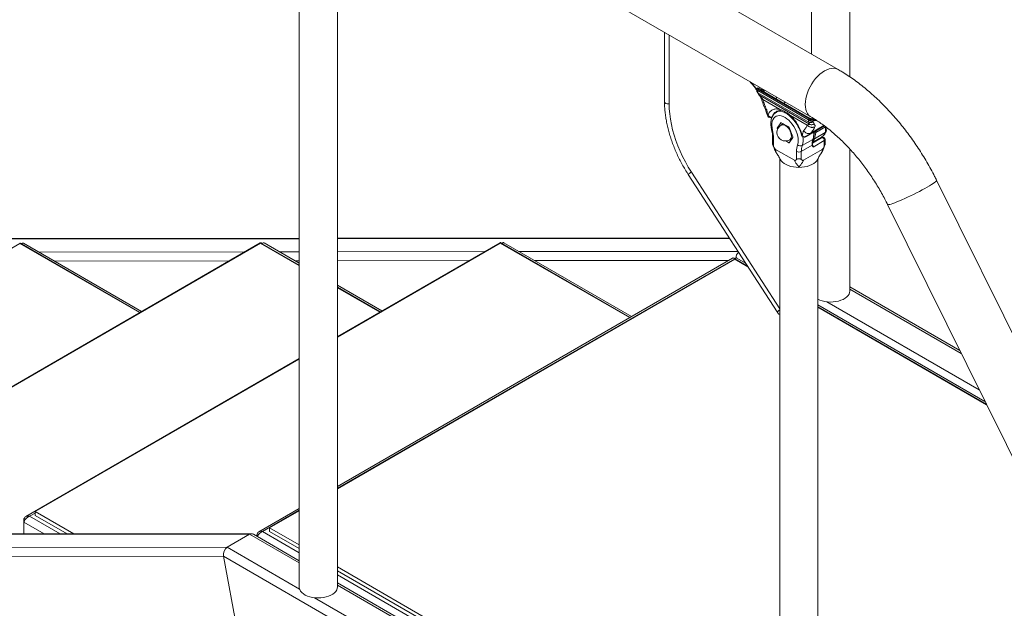
# Model space of a CAD drawing. Units: millimetres. Extents: x 0 to 42, y 0 to 29.8.
# Drawn here: x 30.6 to 34.1, y 10 to 12.1 of the extents above; entities that cross this region are included whole.
import ezdxf

# ---------------------------------------------------------------- set-up
doc = ezdxf.new("R2010")
doc.units = ezdxf.units.MM

msp = doc.modelspace()

# ---------------------------------------------------------------- linework, layer by layer
at = {"color": 7, "linetype": 'Continuous', "lineweight": 15}
for p, q in [((33.42608, 13.58801), (33.42608, 11.93236)), ((33.56088, 11.85239), (33.56088, 13.58801)), ((33.52032, 11.87796), (31.54084, 13.02068)), ((31.44425, 12.85336), (33.42373, 11.71063)), ((31.61589, 12.543), (31.61589, 10.05067)), ((31.75069, 10.05067), (31.75069, 12.543)), ((32.90649, 12.00923), (32.90649, 11.76374)), ((32.92273, 11.99985), (32.92273, 11.75639)), ((33.23458, 11.79733), (33.24023, 11.78884)), ((33.23611, 11.80339), (33.41556, 11.6998)), ((33.41621, 11.69188), (33.23677, 11.79546)), ((33.23677, 11.79546), (33.24267, 11.78683)), ((33.41702, 11.70379), (33.23688, 11.80778)), ((33.23907, 11.80978), (33.41922, 11.70579)), ((33.2466, 11.80565), (33.24697, 11.80536)), ((33.41162, 11.71028), (33.2475, 11.80503)), ((33.41177, 11.71022), (33.24764, 11.80497)), ((33.25577, 11.8056), (33.25828, 11.80098)), ((33.24267, 11.78683), (33.41856, 11.68529)), ((33.25396, 11.77162), (33.31273, 11.7377)), ((33.33436, 11.76223), (33.32802, 11.75857)), ((33.30917, 11.73152), (33.30178, 11.72726)), ((33.27187, 11.71745), (33.2717, 11.71694)), ((33.28551, 11.70889), (33.28655, 11.70949)), ((33.318, 11.69), (33.30494, 11.67141)), ((33.34535, 11.67503), (33.31922, 11.69011)), ((33.35185, 11.71511), (33.41062, 11.68119)), ((33.41856, 11.68529), (33.41621, 11.69188)), ((33.43195, 11.69495), (33.43477, 11.68637)), ((33.30494, 11.66978), (33.30598, 11.66709)), ((33.32507, 11.68528), (33.3187, 11.6816)), ((33.32021, 11.68247), (33.32118, 11.68408)), ((33.32379, 11.68748), (33.32118, 11.68408)), ((33.32645, 11.68594), (33.32507, 11.68528)), ((33.35964, 11.63983), (33.34658, 11.6735)), ((33.40671, 11.6419), (33.4712, 11.67913)), ((33.47402, 11.65552), (33.43627, 11.63372)), ((33.47563, 11.67532), (33.4407, 11.65516)), ((33.28819, 11.64022), (33.28819, 11.61675)), ((33.2917, 11.63532), (33.2917, 11.60689)), ((33.33472, 11.62564), (33.34535, 11.6195)), ((33.34658, 11.61961), (33.35964, 11.6382)), ((33.3487, 11.62964), (33.35507, 11.63331)), ((33.34884, 11.62972), (33.35271, 11.62833)), ((33.35887, 11.6371), (33.35983, 11.63898)), ((33.39271, 11.64769), (33.3929, 11.64698)), ((33.39305, 11.60922), (33.43081, 11.63102)), ((33.40196, 11.63957), (33.40702, 11.64208)), ((33.42952, 11.62087), (33.46106, 11.63908)), ((33.47102, 11.62676), (33.43185, 11.60415)), ((33.46091, 11.63908), (33.46133, 11.63939)), ((33.47102, 11.60689), (33.47102, 11.62676)), ((33.47454, 11.61675), (33.47454, 11.62943)), ((33.36544, 11.55747), (33.29913, 11.59575)), ((33.37288, 11.56003), (33.37288, 11.58846)), ((33.42761, 11.61026), (33.38985, 11.58846)), ((33.38985, 11.58846), (33.38985, 11.56003)), ((33.46359, 11.59575), (33.39728, 11.55747)), ((33.43181, 11.60421), (33.43177, 11.60416)), ((33.43185, 11.60415), (33.43181, 11.60421)), ((33.56088, 11.09568), (33.56088, 11.59752)), ((33.30261, 11.58242), (33.30326, 11.58166)), ((33.31396, 11.56319), (33.31396, 9.0704)), ((33.44876, 9.0704), (33.44876, 11.56319)), ((33.45946, 11.58166), (33.46011, 11.58242)), ((33.00154, 11.51574), (33.31396, 11.03266)), ((32.99025, 11.50732), (33.30423, 11.02182)), ((35.05616, 9.08569), (33.86781, 11.48703)), ((33.69466, 11.40134), (34.88301, 9)), ((31.61589, 11.28198), (30.50792, 11.2809)), ((33.13503, 11.28346), (31.75069, 11.28211)), ((28.98597, 10.31485), (30.62929, 11.26352)), ((31.47795, 11.26557), (29.80269, 10.29847)), ((31.47905, 11.26435), (29.83573, 10.31568)), ((30.62929, 11.26352), (31.05184, 11.01959)), ((31.05911, 11.02378), (30.6417, 11.26474)), ((31.61589, 11.18535), (31.47905, 11.26435)), ((31.61589, 11.19374), (31.49146, 11.26557)), ((32.32518, 11.2664), (31.75069, 10.93475)), ((31.75069, 10.93289), (32.32628, 11.26517)), ((32.32628, 11.26517), (32.7827, 11.00169)), ((32.78997, 11.00588), (32.33869, 11.2664)), ((33.14718, 11.2121), (31.75069, 10.40592)), ((31.75069, 10.39753), (33.15464, 11.20801)), ((33.15464, 11.20801), (33.2012, 11.18113)), ((33.19254, 11.19453), (33.16211, 11.2121)), ((31.9076, 11.02534), (31.75069, 11.11592)), ((31.90034, 11.02114), (31.75069, 11.10753)), ((33.94958, 10.88621), (33.56088, 11.1106)), ((34.03875, 10.70602), (33.44876, 11.04661)), ((33.44876, 11.03822), (34.04456, 10.69427)), ((31.61589, 10.85693), (30.64992, 10.29929)), ((30.68296, 10.31651), (31.61589, 10.85507)), ((30.81902, 10.23796), (30.68296, 10.31651)), ((30.68296, 10.30344), (30.68296, 10.31651)), ((30.79643, 10.23794), (30.68296, 10.30344)), ((31.61589, 10.3281), (31.47334, 10.24581)), ((31.51133, 10.25935), (31.61589, 10.31971)), ((30.64254, 10.28826), (30.64589, 10.28633)), ((30.64254, 10.27942), (30.64254, 10.28826)), ((30.64254, 10.27942), (30.64254, 10.23779)), ((31.44788, 10.23857), (28.69848, 10.2359)), ((31.36142, 10.19077), (31.44062, 10.23648)), ((31.61589, 10.14342), (31.45379, 10.23699)), ((31.46666, 10.23519), (31.47044, 10.233)), ((31.46666, 10.22957), (31.46666, 10.23519)), ((31.51133, 10.24628), (31.51133, 10.25935)), ((31.61589, 10.19898), (31.51133, 10.25935)), ((31.61589, 10.18592), (31.51133, 10.24628)), ((28.45048, 10.15623), (31.34846, 10.15906)), ((31.34846, 10.15906), (31.42067, 9.76462)), ((31.34846, 10.15906), (33.59902, 8.85983)), ((33.31396, 9.21871), (31.75069, 10.12116)), ((33.31396, 9.20564), (31.75069, 10.1081)), ((33.31396, 9.16314), (31.75069, 10.0656))]:
    msp.add_line(p, q, dxfattribs=at)
at = {"color": 8, "linetype": 'Continuous', "lineweight": 15}
for p, q in [((33.23677, 11.79547), (33.23461, 11.79739)), ((33.24856, 11.81156), (33.23828, 11.81231)), ((33.25885, 11.80582), (33.25577, 11.8056)), ((33.25828, 11.80098), (33.25712, 11.79949)), ((33.25828, 11.80098), (33.25957, 11.79808)), ((33.30505, 11.77915), (33.29871, 11.77549)), ((33.31852, 11.6903), (33.318, 11.69)), ((33.43105, 11.70387), (33.43308, 11.70505)), ((33.43223, 11.70034), (33.44065, 11.70025)), ((33.30494, 11.67141), (33.31048, 11.67461)), ((33.30844, 11.6718), (33.30494, 11.66978)), ((33.46967, 11.68027), (33.42328, 11.65349)), ((33.34535, 11.6195), (33.34728, 11.62062)), ((33.42932, 11.61846), (33.46142, 11.63698)), ((30.50792, 11.27881), (31.61589, 11.27989)), ((31.75069, 11.28002), (33.13637, 11.28138)), ((30.63494, 11.26188), (30.63353, 11.26107)), ((31.05325, 11.0204), (30.63494, 11.26188)), ((31.4847, 11.26271), (31.48329, 11.2619)), ((31.61589, 11.18698), (31.4847, 11.26271)), ((32.33194, 11.26354), (32.33052, 11.26272)), ((32.78411, 11.0025), (32.33194, 11.26354)), ((30.69607, 11.23336), (31.42337, 11.23406)), ((30.75089, 11.20171), (31.36837, 11.20231)), ((31.54584, 11.23418), (31.61589, 11.23425)), ((31.60065, 11.20254), (31.61589, 11.20255)), ((31.75069, 11.23438), (32.2706, 11.23489)), ((33.15464, 11.20964), (31.75069, 10.39916)), ((31.75069, 11.20269), (32.2156, 11.20314)), ((32.39307, 11.23501), (33.16587, 11.23576)), ((32.44788, 11.20337), (33.13321, 11.20403)), ((33.19952, 11.18374), (33.15464, 11.20964)), ((31.90175, 11.02196), (31.75069, 11.10916)), ((33.56088, 11.10248), (33.9552, 10.87485)), ((34.04343, 10.69656), (33.44876, 11.03985)), ((33.48041, 11.05751), (34.01854, 10.74684)), ((30.68296, 10.31161), (30.66316, 10.30018)), ((30.66316, 10.30018), (30.77101, 10.23791)), ((31.61589, 10.32134), (31.48587, 10.24628)), ((30.64254, 10.27942), (30.71454, 10.23786)), ((28.69848, 10.23381), (31.44062, 10.23648)), ((31.44062, 10.23648), (31.61589, 10.1353)), ((31.48587, 10.24628), (31.61589, 10.17122)), ((28.618, 10.18809), (31.36142, 10.19077)), ((31.36142, 10.19077), (31.61717, 10.04312)), ((31.75069, 10.0934), (33.31396, 9.19095)), ((31.75069, 10.05748), (33.31396, 9.15502)), ((31.67021, 10.0125), (33.31524, 9.06285))]:
    msp.add_line(p, q, dxfattribs=at)
at = {"color": 7, "linetype": 'Continuous', "lineweight": 15, "flags": 128}
for points in [[(33.52032, 11.87796), (33.51732, 11.87948), (33.51083, 11.88161), (33.50377, 11.88246), (33.49625, 11.88203), (33.48837, 11.88032), (33.48026, 11.87735), (33.47203, 11.87317), (33.46379, 11.86784), (33.45568, 11.86144), (33.4478, 11.85406), (33.44028, 11.84581), (33.43322, 11.83681), (33.42673, 11.82719), (33.4209, 11.81709), (33.41581, 11.80665), (33.41154, 11.79604), (33.40816, 11.7854), (33.4057, 11.77489), (33.40422, 11.76466), (33.40372, 11.75486), (33.40422, 11.74564), (33.4057, 11.73713), (33.40816, 11.72945), (33.41154, 11.72272), (33.41581, 11.71704), (33.4209, 11.71247), (33.42373, 11.71063)], [(33.42371, 11.71065), (33.4209, 11.71247), (33.41581, 11.71704), (33.41154, 11.72272), (33.40816, 11.72945), (33.4057, 11.73713), (33.40422, 11.74564), (33.40372, 11.75486), (33.40422, 11.76466), (33.4057, 11.77489), (33.40816, 11.7854), (33.41154, 11.79604), (33.41581, 11.80665), (33.4209, 11.81709), (33.42673, 11.82719), (33.43322, 11.83681), (33.44028, 11.84581), (33.4478, 11.85406), (33.45568, 11.86144), (33.46379, 11.86784), (33.47203, 11.87317)], [(33.47203, 11.87317), (33.48026, 11.87735), (33.48837, 11.88032), (33.49625, 11.88203), (33.50377, 11.88246), (33.51083, 11.88161), (33.51732, 11.87948), (33.52032, 11.87796)], [(33.23261, 11.8076), (33.22489, 11.81773), (33.21314, 11.83221)], [(33.23828, 11.81231), (33.23799, 11.81244), (33.23776, 11.81248)], [(32.92273, 11.75639), (32.92323, 11.73902), (32.92472, 11.72115), (32.92719, 11.70286), (32.93064, 11.68424), (32.93504, 11.66537), (32.94039, 11.64634), (32.94664, 11.62723), (32.95379, 11.60813), (32.96179, 11.58913), (32.9706, 11.5703), (32.98019, 11.55174), (32.99052, 11.53352), (33.00154, 11.51574)], [(33.37652, 11.61209), (33.37822, 11.61872), (33.37893, 11.62611), (33.37866, 11.63411), (33.3774, 11.64255), (33.37519, 11.65125), (33.37207, 11.66002), (33.3681, 11.66869), (33.36337, 11.67706), (33.35799, 11.68496), (33.35206, 11.69221), (33.3457, 11.69868), (33.33907, 11.70421), (33.33229, 11.7087), (33.32551, 11.71204), (33.31887, 11.71417), (33.31252, 11.71504), (33.30659, 11.71463), (33.3012, 11.71295), (33.29648, 11.71004), (33.29251, 11.70595), (33.28939, 11.70078), (33.28717, 11.69464), (33.28592, 11.68765), (33.28564, 11.67996), (33.28636, 11.67174), (33.28805, 11.66316)], [(33.32434, 11.68715), (33.32282, 11.68597), (33.32118, 11.68408)], [(33.32187, 11.68343), (33.32357, 11.68532), (33.32533, 11.68658)], [(33.35566, 11.63253), (33.35275, 11.63159), (33.35187, 11.63147)], [(33.35507, 11.63331), (33.3552, 11.63339), (33.35797, 11.63582)], [(33.47102, 11.62676), (33.47078, 11.62879), (33.47008, 11.63092), (33.46898, 11.63297), (33.46757, 11.63478), (33.46597, 11.63618), (33.46432, 11.63705), (33.46276, 11.63733), (33.46142, 11.63698)], [(33.38136, 11.53221), (33.37149, 11.53262), (33.36181, 11.53384), (33.35253, 11.53583), (33.34384, 11.53857), (33.33591, 11.542), (33.32891, 11.54604), (33.32298, 11.55062), (33.31823, 11.55563), (33.31477, 11.56099), (33.31381, 11.5631)], [(33.44891, 11.56308), (33.44795, 11.56099), (33.44449, 11.55563), (33.43974, 11.55062), (33.43381, 11.54604), (33.42681, 11.542), (33.41888, 11.53857), (33.41019, 11.53583), (33.40091, 11.53384), (33.39124, 11.53262), (33.38136, 11.53221)], [(33.86781, 11.48703), (33.86773, 11.48595), (33.86645, 11.48417), (33.86393, 11.48179), (33.86021, 11.47887), (33.85533, 11.47545), (33.84937, 11.47156), (33.84242, 11.46728), (33.83457, 11.46267), (33.82595, 11.45778), (33.81668, 11.45269), (33.80688, 11.44748), (33.79672, 11.44222), (33.78633, 11.43699), (33.77586, 11.43187), (33.76548, 11.42692), (33.75532, 11.42223), (33.74554, 11.41786), (33.73628, 11.41387), (33.72768, 11.41032), (33.71985, 11.40726), (33.71293, 11.40475), (33.707, 11.40281), (33.70215, 11.40147), (33.69845, 11.40076), (33.69596, 11.40068), (33.69472, 11.40123), (33.69466, 11.40134)], [(33.83457, 11.46267), (33.84242, 11.46728), (33.84937, 11.47156), (33.85533, 11.47545), (33.86021, 11.47887), (33.86393, 11.48179), (33.86645, 11.48417), (33.86773, 11.48595), (33.86778, 11.48709)], [(33.69466, 11.40134), (33.69472, 11.40123), (33.69596, 11.40068), (33.69845, 11.40076), (33.70215, 11.40147), (33.707, 11.40281), (33.71293, 11.40475), (33.71985, 11.40726), (33.72768, 11.41032), (33.73628, 11.41387), (33.74554, 11.41786), (33.75532, 11.42223), (33.76548, 11.42692), (33.77586, 11.43187), (33.78633, 11.43699), (33.79672, 11.44222), (33.80688, 11.44748), (33.81668, 11.45269), (33.82595, 11.45778), (33.83457, 11.46267)], [(33.44876, 11.06656), (33.45527, 11.06362), (33.46376, 11.06075), (33.47289, 11.05863), (33.48245, 11.05729), (33.49225, 11.05677), (33.50208, 11.05708), (33.51172, 11.05822), (33.52097, 11.06015), (33.52964, 11.06284), (33.53754, 11.06623), (33.54449, 11.07024), (33.55036, 11.0748), (33.55502, 11.07981), (33.55837, 11.08515), (33.56033, 11.09071), (33.56088, 11.09568)], [(31.61589, 10.05067), (31.61617, 10.04712), (31.61778, 10.04152), (31.62079, 10.03611), (31.62513, 10.03101), (31.6307, 10.02633), (31.6374, 10.02217), (31.64508, 10.01862), (31.65357, 10.01575), (31.6627, 10.01362), (31.67226, 10.01229), (31.68206, 10.01177), (31.69188, 10.01208), (31.70152, 10.01321), (31.71078, 10.01515), (31.71945, 10.01784), (31.72734, 10.02122), (31.7343, 10.02524), (31.74017, 10.0298), (31.74483, 10.0348), (31.74818, 10.04015), (31.75014, 10.04571), (31.75069, 10.05067)]]:
    msp.add_lwpolyline(points, dxfattribs=at)
at = {"color": 8, "linetype": 'Continuous', "lineweight": 15, "flags": 128}
for points in [[(32.92273, 11.75726), (32.91954, 11.75684), (32.91538, 11.75705), (32.91161, 11.75807), (32.90866, 11.75977), (32.9069, 11.76195), (32.90649, 11.76374)], [(33.3187, 11.6816), (33.32212, 11.68283), (33.32621, 11.68286), (33.33065, 11.68163), (33.33523, 11.67917), (33.33975, 11.67561), (33.34398, 11.67112), (33.34773, 11.66591), (33.35082, 11.66021), (33.35311, 11.6543), (33.3545, 11.64845), (33.35491, 11.64294), (33.35433, 11.63801), (33.35279, 11.63392), (33.35036, 11.63083), (33.3487, 11.62964)], [(33.43478, 11.6525), (33.43479, 11.65262), (33.43505, 11.65543)], [(33.44237, 11.66249), (33.44294, 11.6626), (33.44353, 11.66286)], [(33.43627, 11.63372), (33.43329, 11.62741), (33.42967, 11.62248)], [(33.46142, 11.63698), (33.45536, 11.63457), (33.45206, 11.63388)]]:
    msp.add_lwpolyline(points, dxfattribs=at)
at = {"color": 7, "linetype": 'Continuous', "lineweight": 15}
for centre, radius, start, end in [((32.82583, 11.50606), 0.50474, 36.35068, 40.61069), ((33.23917, 11.80747), 0.00231, 92.44253, 172.22862), ((33.24535, 11.80438), 0.00178, 45.54375, 66.9283), ((33.25356, 11.80617), 0.00228, 345.66298, 51.80208), ((33.2808, 11.71765), 0.00997, 205.86998, 302.6298), ((33.31867, 11.68943), 0.000879, 50.75183, 139.4672), ((33.41143, 11.70963), 0.000677, 60.04103, 73.07136), ((33.41932, 11.70347), 0.00231, 92.44253, 172.22862), ((33.43103, 11.69859), 0.00212, 330.19854, 55.53301), ((33.17583, 11.6343), 0.11588, 0.50454, 14.42145), ((33.3337, 11.65562), 0.03, 119.99731, 299.99731), ((33.30657, 11.6706), 0.00183, 153.43643, 206.56357), ((33.3437, 11.67244), 0.00307, 20.22711, 57.36203), ((33.43811, 11.66028), 0.00574, 237.75327, 296.76299), ((33.36055, 11.66056), 0.08033, 340.48334, 356.14453), ((33.45384, 11.6547), 0.01315, 141.59936, 177.99528), ((33.34591, 11.62018), 0.000879, 230.75183, 319.4672), ((33.35094, 11.64288), 0.0124, 266.59296, 287.21854), ((33.35801, 11.63901), 0.00183, 333.43643, 26.56357), ((33.39954, 11.64855), 0.00927, 195.13148, 303.68846), ((33.44464, 11.58948), 0.07177, 161.63785, 180.81474), ((33.38136, 11.60484), 0.01844, 242.60967, 297.39033), ((33.38684, 11.62251), 0.01467, 225.27511, 295.03804), ((33.4529, 11.58936), 0.06306, 161.63785, 180.81474)]:
    msp.add_arc(centre, radius, start, end, dxfattribs=at)
at = {"color": 8, "linetype": 'Continuous', "lineweight": 15}
for centre, radius, start, end in [((33.2473, 11.80438), 0.000677, 60.04103, 73.07136), ((33.31634, 11.70042), 0.03052, 80.14866, 118.75154), ((33.28801, 11.66659), 0.00343, 204.66031, 270.72864), ((33.45542, 11.65394), 0.02042, 167.00596, 175.8368), ((33.29419, 11.64083), 0.00604, 185.83611, 245.61301), ((33.32967, 11.62872), 0.06631, 342.899, 10.18587), ((33.43425, 11.63782), 0.00457, 244.05591, 296.22159), ((33.02364, 11.47379), 0.04732, 117.76497, 134.87691), ((33.33496, 10.99106), 0.04348, 118.87479, 134.96338)]:
    msp.add_arc(centre, radius, start, end, dxfattribs=at)
at = {"color": 7, "linetype": 'Continuous', "lineweight": 15}
for centre, major_axis, ratio, start_param, end_param in [((33.34478, 11.76176), (-0.01166, 0.15486), 0.7151866, 1.2157554, 1.2452614), ((33.31664, 11.77801), (-0.01166, 0.15486), 0.7151866, 4.1300914, 4.1595974), ((33.32462, 11.77926), (-0.01931, 0.16545), 0.7120173, 4.0968049, 4.1148226), ((33.17562, 11.21385), (0.00631, 0.02361), 0.688616, 0.8390338, 1.826205), ((31.44463, 10.21457), (0.00631, 0.02361), 0.688616, 6.1003923, 6.8857092), ((31.36543, 10.16885), (0.00631, 0.02361), 0.688616, 0.6025239, 2.1733202)]:
    msp.add_ellipse(centre, major_axis=major_axis, ratio=ratio, start_param=start_param, end_param=end_param, dxfattribs=at)
for points, knots in [([(33.86781, 11.48703), (33.86552, 11.4916), (33.85896, 11.50473), (33.84755, 11.52618), (33.8334, 11.55122), (33.81857, 11.57587), (33.8031, 11.60008), (33.78702, 11.62381), (33.77034, 11.64701), (33.75311, 11.66964), (33.73534, 11.69167), (33.71706, 11.71305), (33.6983, 11.73374), (33.67909, 11.7537), (33.65946, 11.7729), (33.63943, 11.79129), (33.61903, 11.80884), (33.59829, 11.8255), (33.57725, 11.84124), (33.55592, 11.85601), (33.53692, 11.8682), (33.525, 11.87521), (33.52032, 11.87796)], [0, 0, 0, 0, 0.0277221, 0.0795222, 0.1313158, 0.1831103, 0.2349133, 0.2867337, 0.3385813, 0.390466, 0.4423974, 0.4943852, 0.5464385, 0.5985659, 0.6507754, 0.7030737, 0.7554658, 0.8079545, 0.8605394, 0.9132161, 0.9659745, 1, 1, 1, 1]), ([(33.23224, 11.80658), (33.23219, 11.80605), (33.23206, 11.80481), (33.23226, 11.80258), (33.23293, 11.79987), (33.234, 11.79822), (33.23458, 11.79733)], [0, 0, 0, 0, 0.1733463, 0.3989115, 0.6729647, 1, 1, 1, 1]), ([(33.23309, 11.8114), (33.23301, 11.811), (33.23271, 11.80939), (33.23244, 11.80776), (33.23224, 11.80655)], [0, 0, 0, 0, 0.2500627, 1, 1, 1, 1]), ([(33.23771, 11.81246), (33.23733, 11.81253), (33.23628, 11.81275), (33.23542, 11.81277), (33.23435, 11.81257), (33.23353, 11.81203), (33.23306, 11.81134), (33.23303, 11.81093), (33.23303, 11.81082)], [0, 0, 0, 0, 0.1887794, 0.5308391, 0.6892702, 0.8294744, 0.9553506, 1, 1, 1, 1]), ([(33.23828, 11.81231), (33.23767, 11.81241), (33.23644, 11.81261), (33.23567, 11.81246), (33.23586, 11.81193), (33.23697, 11.81104), (33.23837, 11.8102), (33.23907, 11.80978)], [0, 0, 0, 0, 0.197061, 0.4022183, 0.6015564, 0.8004305, 1, 1, 1, 1]), ([(33.24849, 11.8118), (33.24825, 11.8118), (33.24727, 11.81178), (33.24352, 11.81164), (33.24032, 11.81222), (33.2378, 11.81266)], [0, 0, 0, 0, 0.0631098, 0.2628897, 1, 1, 1, 1]), ([(33.24605, 11.80602), (33.2459, 11.80633), (33.24546, 11.80725), (33.24823, 11.80773), (33.25267, 11.80788), (33.25497, 11.80796)], [0, 0, 0, 0, 0.1986616, 0.5841752, 1, 1, 1, 1]), ([(33.2475, 11.80503), (33.24714, 11.80524), (33.24649, 11.80564), (33.24619, 11.8059), (33.24605, 11.80602)], [0, 0, 0, 0, 0.5375792, 1, 1, 1, 1]), ([(33.25577, 11.8056), (33.2536, 11.80579), (33.2494, 11.80614), (33.24649, 11.80636), (33.24657, 11.80583), (33.2466, 11.80565)], [0, 0, 0, 0, 0.4157361, 0.8044579, 1, 1, 1, 1]), ([(32.90649, 11.76374), (32.90652, 11.76072), (32.90659, 11.75197), (32.90742, 11.73715), (32.90926, 11.7192), (32.91202, 11.70092), (32.91566, 11.6824), (32.92018, 11.6637), (32.92554, 11.64488), (32.93173, 11.62602), (32.93873, 11.60718), (32.9465, 11.58844), (32.95502, 11.56986), (32.96426, 11.55151), (32.97419, 11.53346), (32.98294, 11.51876), (32.98844, 11.51015), (32.99025, 11.50732)], [0, 0, 0, 0, 0.0377684, 0.1092667, 0.1807411, 0.2521848, 0.3235931, 0.3949651, 0.4663019, 0.5376068, 0.6088836, 0.6801373, 0.751373, 0.822596, 0.8938121, 0.9650269, 1, 1, 1, 1]), ([(33.24024, 11.78884), (33.24106, 11.78758), (33.24269, 11.78508), (33.24549, 11.78126), (33.24771, 11.77764), (33.24848, 11.77544), (33.24884, 11.7744)], [0, 0, 0, 0, 0.2727078, 0.5407085, 0.7828061, 1, 1, 1, 1]), ([(33.24267, 11.78683), (33.24294, 11.78643), (33.24452, 11.78411), (33.24814, 11.78001), (33.25183, 11.77554), (33.25339, 11.77267), (33.25396, 11.77162)], [0, 0, 0, 0, 0.083842, 0.489079, 0.8136258, 1, 1, 1, 1]), ([(33.24885, 11.77439), (33.25075, 11.7681), (33.25456, 11.75553), (33.26008, 11.7431), (33.26284, 11.73689)], [0, 0, 0, 0, 0.500504, 1, 1, 1, 1]), ([(33.26284, 11.73689), (33.26386, 11.73397), (33.26593, 11.72807), (33.26783, 11.7198), (33.27067, 11.71519), (33.27181, 11.71333)], [0, 0, 0, 0, 0.3693063, 0.7458119, 1, 1, 1, 1]), ([(33.26681, 11.73721), (33.26729, 11.73583), (33.26846, 11.7325), (33.26895, 11.7275), (33.26978, 11.72228), (33.27125, 11.71889), (33.27187, 11.71745)], [0, 0, 0, 0, 0.2046945, 0.4938136, 0.7857775, 1, 1, 1, 1]), ([(33.27187, 11.71745), (33.27393, 11.7213), (33.27804, 11.72899), (33.28768, 11.73595), (33.2992, 11.73952), (33.3082, 11.73831), (33.31273, 11.7377)], [0, 0, 0, 0, 0.2505971, 0.4999346, 0.7485442, 1, 1, 1, 1]), ([(33.30167, 11.72705), (33.30116, 11.72679), (33.29869, 11.72556), (33.29493, 11.72225), (33.29056, 11.71727), (33.28709, 11.71137), (33.28447, 11.70469), (33.28275, 11.69726), (33.28198, 11.68916), (33.2822, 11.68053), (33.28322, 11.67246), (33.28441, 11.66728), (33.2849, 11.66516)], [0, 0, 0, 0, 0.0276728, 0.1326188, 0.2373399, 0.343643, 0.4529499, 0.5657859, 0.6816457, 0.799357, 0.9177155, 1, 1, 1, 1]), ([(33.30087, 11.72903), (33.30179, 11.72951), (33.3033, 11.73028), (33.30555, 11.73096), (33.30761, 11.73139), (33.31023, 11.73168), (33.31399, 11.73169), (33.31718, 11.73113), (33.31899, 11.7308)], [0, 0, 0, 0, 0.19980855, 0.32437601, 0.43557773, 0.56517965, 0.75217539, 1, 1, 1, 1]), ([(33.31272, 11.73773), (33.31595, 11.73661), (33.32237, 11.73439), (33.33216, 11.72924), (33.34209, 11.723), (33.34859, 11.71777), (33.35185, 11.71514)], [0, 0, 0, 0, 0.2517378, 0.5, 0.7482622, 1, 1, 1, 1]), ([(33.31873, 11.7309), (33.3208, 11.73035), (33.3253, 11.72915), (33.33313, 11.72542), (33.34238, 11.71975), (33.34875, 11.71423), (33.35211, 11.71132)], [0, 0, 0, 0, 0.19969568, 0.43372482, 0.70147604, 1, 1, 1, 1]), ([(33.27187, 11.71745), (33.27261, 11.71626), (33.2739, 11.71418), (33.27622, 11.71219), (33.2777, 11.71123), (33.27839, 11.71085), (33.27856, 11.71076), (33.27861, 11.71074), (33.27862, 11.71073), (33.27862, 11.71073), (33.27863, 11.71073), (33.27863, 11.71073), (33.27863, 11.71073), (33.27863, 11.71073), (33.27938, 11.71037), (33.28092, 11.70984), (33.28317, 11.70962), (33.2852, 11.70988), (33.28635, 11.71043), (33.2869, 11.71069)], [0, 0, 0, 0, 0.2102149, 0.3689599, 0.4665663, 0.4913733, 0.4977308, 0.4993974, 0.4998527, 0.4999858, 0.5000287, 0.5000443, 0.5000506, 0.5000534, 0.5000559, 0.6363697, 0.7660037, 0.887491, 1, 1, 1, 1]), ([(33.35185, 11.71511), (33.35637, 11.7105), (33.36537, 11.70132), (33.3769, 11.68445), (33.38653, 11.66636), (33.39065, 11.65392), (33.39271, 11.64769)], [0, 0, 0, 0, 0.2514103, 0.5000632, 0.7493567, 1, 1, 1, 1]), ([(33.3521, 11.71129), (33.35532, 11.70806), (33.36046, 11.7029), (33.36718, 11.69443), (33.37271, 11.68653), (33.37818, 11.67735), (33.38332, 11.66698), (33.38767, 11.65628), (33.3896, 11.64917), (33.39049, 11.64586)], [0, 0, 0, 0, 0.1852657, 0.2962167, 0.4193067, 0.5544542, 0.7016044, 0.8607635, 1, 1, 1, 1]), ([(33.41416, 11.70897), (33.41367, 11.70921), (33.41275, 11.70965), (33.41198, 11.71008), (33.41162, 11.71028)], [0, 0, 0, 0, 0.5400029, 1, 1, 1, 1]), ([(33.43589, 11.70351), (33.43355, 11.70355), (33.42878, 11.70363), (33.42131, 11.70594), (33.41626, 11.70799), (33.41445, 11.70883), (33.41416, 11.70897)], [0, 0, 0, 0, 0.384069, 0.78375, 0.9655989, 1, 1, 1, 1]), ([(33.41556, 11.6998), (33.41623, 11.69933), (33.41755, 11.69839), (33.41991, 11.69718), (33.42232, 11.6962), (33.42537, 11.69525), (33.4289, 11.69462), (33.43097, 11.69484), (33.43195, 11.69495)], [0, 0, 0, 0, 0.1455146, 0.285242, 0.4191791, 0.5473231, 0.7851169, 1, 1, 1, 1]), ([(33.43194, 11.69495), (33.43088, 11.69396), (33.42868, 11.69191), (33.4243, 11.69033), (33.41981, 11.69018), (33.41738, 11.69133), (33.41621, 11.69188)], [0, 0, 0, 0, 0.2410452, 0.5001502, 0.7591621, 1, 1, 1, 1]), ([(33.43287, 11.69754), (33.43198, 11.69767), (33.4302, 11.69792), (33.42658, 11.69913), (33.4228, 11.70072), (33.41946, 11.70237), (33.41775, 11.70337), (33.41702, 11.70379)], [0, 0, 0, 0, 0.21526158, 0.43099907, 0.64407555, 0.85007961, 1, 1, 1, 1]), ([(33.41922, 11.70579), (33.41982, 11.70545), (33.42126, 11.70464), (33.42402, 11.70325), (33.42712, 11.70186), (33.43008, 11.70077), (33.43151, 11.70049), (33.43223, 11.70034)], [0, 0, 0, 0, 0.1507526, 0.3573297, 0.5703689, 0.7855489, 1, 1, 1, 1]), ([(33.42373, 11.71063), (33.42643, 11.70905), (33.43431, 11.70443), (33.44752, 11.69604), (33.46336, 11.68513), (33.47929, 11.67325), (33.49527, 11.66044), (33.51123, 11.64672), (33.52712, 11.63211), (33.54288, 11.61665), (33.55845, 11.60039), (33.5738, 11.58336), (33.58886, 11.56561), (33.60358, 11.54719), (33.61792, 11.52814), (33.63183, 11.50853), (33.64527, 11.4884), (33.65819, 11.46782), (33.67055, 11.44685), (33.68211, 11.42592), (33.69001, 11.41068), (33.69404, 11.40259), (33.69466, 11.40134)], [0, 0, 0, 0, 0.02751194, 0.08019779, 0.13300567, 0.1859544, 0.2390501, 0.29229307, 0.3456793, 0.39920163, 0.45285057, 0.50661501, 0.56048269, 0.61444058, 0.66847512, 0.72257244, 0.77671846, 0.83089899, 0.88509978, 0.93930654, 0.99064164, 1, 1, 1, 1]), ([(33.2849, 11.66516), (33.28528, 11.66355), (33.28639, 11.65886), (33.2876, 11.65132), (33.28814, 11.64468), (33.28818, 11.6411), (33.28819, 11.64022)], [0, 0, 0, 0, 0.1838288, 0.5355692, 0.8857447, 1, 1, 1, 1]), ([(33.32118, 11.68408), (33.32102, 11.68386), (33.3206, 11.68327), (33.32029, 11.68274), (33.3201, 11.68241)], [0, 0, 0, 0, 0.3730684, 1, 1, 1, 1]), ([(33.39271, 11.64769), (33.39333, 11.64841), (33.39479, 11.65011), (33.39563, 11.65438), (33.39611, 11.65881), (33.39729, 11.66078), (33.39777, 11.6616)], [0, 0, 0, 0, 0.2142092, 0.5061868, 0.795266, 1, 1, 1, 1]), ([(33.39777, 11.6616), (33.39939, 11.65967), (33.40188, 11.65668), (33.40629, 11.65391), (33.40994, 11.65236), (33.41367, 11.65156), (33.41838, 11.65143), (33.42135, 11.65268), (33.42328, 11.65349)], [0, 0, 0, 0, 0.2394568, 0.3683607, 0.5, 0.6316393, 0.7605432, 1, 1, 1, 1]), ([(33.41062, 11.68119), (33.41115, 11.6816), (33.41262, 11.68272), (33.41536, 11.6832), (33.41749, 11.68379), (33.41847, 11.68454), (33.41853, 11.68506), (33.41856, 11.68529)], [0, 0, 0, 0, 0.1860921, 0.510127, 0.8087191, 0.9162851, 1, 1, 1, 1]), ([(33.41062, 11.68119), (33.41246, 11.6796), (33.41531, 11.67716), (33.42015, 11.67504), (33.42409, 11.67393), (33.42805, 11.6735), (33.43299, 11.67372), (33.436, 11.67502), (33.43796, 11.67587)], [0, 0, 0, 0, 0.2394568, 0.3683607, 0.5, 0.6316393, 0.7605432, 1, 1, 1, 1]), ([(33.41856, 11.68529), (33.41973, 11.68463), (33.42216, 11.68326), (33.42673, 11.68289), (33.43127, 11.68387), (33.43363, 11.68555), (33.43477, 11.68637)], [0, 0, 0, 0, 0.2410979, 0.5, 0.7589021, 1, 1, 1, 1]), ([(33.43189, 11.63226), (33.43274, 11.63516), (33.43426, 11.64035), (33.43487, 11.64853), (33.43498, 11.65416), (33.43456, 11.65728), (33.43448, 11.65793)], [0, 0, 0, 0, 0.377782, 0.676655, 0.9321138, 1, 1, 1, 1]), ([(33.43477, 11.68637), (33.43493, 11.68583), (33.43529, 11.68459), (33.43635, 11.68327), (33.43769, 11.68161), (33.43898, 11.67962), (33.43828, 11.67704), (33.43796, 11.67587)], [0, 0, 0, 0, 0.1332186, 0.3033159, 0.4740173, 0.7604821, 1, 1, 1, 1]), ([(33.46128, 11.63921), (33.46467, 11.64167), (33.47141, 11.64656), (33.4753, 11.65495), (33.47724, 11.65913)], [0, 0, 0, 0, 0.5020209, 1, 1, 1, 1]), ([(33.47402, 11.65552), (33.47455, 11.6575), (33.4757, 11.66183), (33.47536, 11.66785), (33.47555, 11.67298), (33.47563, 11.67532)], [0, 0, 0, 0, 0.31333975, 0.68664448, 1, 1, 1, 1]), ([(33.4772, 11.65914), (33.47702, 11.65871), (33.47641, 11.65724), (33.47501, 11.65623), (33.47402, 11.65552)], [0, 0, 0, 0, 0.2987498, 1, 1, 1, 1]), ([(33.47724, 11.65913), (33.47814, 11.66236), (33.4794, 11.66682), (33.47962, 11.67149), (33.47969, 11.67279)], [0, 0, 0, 0, 0.723068, 1, 1, 1, 1]), ([(33.39056, 11.64612), (33.39055, 11.64611), (33.39054, 11.64609), (33.39057, 11.64609), (33.39058, 11.64609), (33.39059, 11.64609), (33.39059, 11.64609), (33.39059, 11.64609), (33.39059, 11.64609), (33.39059, 11.64609), (33.39059, 11.64609), (33.39059, 11.64609), (33.39059, 11.64609), (33.39059, 11.64609), (33.39059, 11.64609), (33.39059, 11.64609), (33.39059, 11.64609), (33.39059, 11.64609), (33.39059, 11.64609), (33.39059, 11.64609), (33.3906, 11.64609), (33.3906, 11.6461), (33.39061, 11.6461), (33.39061, 11.6461)], [0, 0, 0, 0, 0.3793017, 0.7104618, 0.7941762, 0.8155575, 0.8211292, 0.8230683, 0.8232882, 0.823317, 0.8233458, 0.8234034, 0.8235187, 0.8237492, 0.8242103, 0.8251324, 0.8269765, 0.8306646, 0.83804, 0.8527876, 0.8822706, 0.9411862, 1, 1, 1, 1]), ([(33.40221, 11.63969), (33.40225, 11.63969), (33.40281, 11.63977), (33.40337, 11.64009), (33.40389, 11.64039)], [0, 0, 0, 0, 0.0592323, 1, 1, 1, 1]), ([(33.42878, 11.61189), (33.42895, 11.61608), (33.42926, 11.62351), (33.43109, 11.6296), (33.43189, 11.63226)], [0, 0, 0, 0, 0.5631068, 1, 1, 1, 1]), ([(33.46184, 11.63722), (33.46125, 11.63691), (33.45939, 11.63595), (33.45679, 11.63504), (33.45439, 11.63487), (33.45368, 11.63482)], [0, 0, 0, 0, 0.2475265, 0.7779646, 1, 1, 1, 1]), ([(33.47452, 11.62942), (33.47453, 11.62948), (33.47463, 11.63044), (33.47418, 11.63248), (33.47282, 11.63508), (33.47061, 11.63711), (33.46774, 11.63825), (33.46486, 11.63829), (33.46272, 11.63773), (33.4617, 11.63709), (33.4614, 11.6369)], [0, 0, 0, 0, 0.0104861, 0.1822064, 0.3248076, 0.4866978, 0.65055, 0.8074846, 0.94237, 1, 1, 1, 1]), ([(33.28819, 11.61675), (33.2882, 11.61647), (33.28823, 11.61589), (33.28857, 11.6144), (33.28962, 11.61138), (33.29088, 11.60867), (33.2917, 11.60689)], [0, 0, 0, 0, 0.1179366, 0.2391751, 0.500882, 1, 1, 1, 1]), ([(33.28953, 11.61182), (33.29042, 11.60958), (33.29253, 11.60425), (33.29555, 11.59577), (33.29877, 11.58809), (33.30147, 11.58409), (33.30271, 11.58224)], [0, 0, 0, 0, 0.2021936, 0.4815625, 0.759885, 1, 1, 1, 1]), ([(33.2917, 11.60689), (33.29273, 11.60479), (33.29424, 11.60168), (33.29645, 11.59826), (33.29792, 11.59659), (33.29873, 11.59603), (33.29913, 11.59575)], [0, 0, 0, 0, 0.5076621, 0.7509905, 0.8774278, 1, 1, 1, 1]), ([(33.42902, 11.60905), (33.429, 11.60914), (33.42894, 11.60936), (33.42867, 11.60951), (33.42829, 11.60967), (33.42791, 11.6098), (33.42765, 11.61003), (33.42762, 11.61019), (33.42761, 11.61026)], [0, 0, 0, 0, 0.12677582, 0.28516782, 0.46738402, 0.80166594, 0.90882267, 1, 1, 1, 1]), ([(33.42961, 11.60986), (33.42957, 11.61003), (33.42951, 11.61039), (33.42919, 11.61088), (33.42888, 11.61136), (33.42881, 11.61172), (33.42878, 11.61189)], [0, 0, 0, 0, 0.24069174, 0.49992046, 0.75921389, 1, 1, 1, 1]), ([(33.43177, 11.60416), (33.43176, 11.60417), (33.43175, 11.60419), (33.43169, 11.60425), (33.43158, 11.60435), (33.43109, 11.60478), (33.43016, 11.60565), (33.42919, 11.60709), (33.42907, 11.60852), (33.42902, 11.60904)], [0, 0, 0, 0, 0.0023973, 0.0177055, 0.0442298, 0.0879258, 0.3879135, 0.7747321, 1, 1, 1, 1]), ([(33.43, 11.60842), (33.42991, 11.60855), (33.42971, 11.60885), (33.4296, 11.6095), (33.4296, 11.61025), (33.42961, 11.61061)], [0, 0, 0, 0, 0.27233683, 0.64949812, 1, 1, 1, 1]), ([(33.46001, 11.58224), (33.46126, 11.58409), (33.46395, 11.58809), (33.46718, 11.59577), (33.4702, 11.60425), (33.47231, 11.60958), (33.47319, 11.61182)], [0, 0, 0, 0, 0.2400863, 0.5183756, 0.7977111, 1, 1, 1, 1]), ([(33.46359, 11.59575), (33.46398, 11.59601), (33.46478, 11.59657), (33.46625, 11.59822), (33.46847, 11.60166), (33.46999, 11.60478), (33.47102, 11.60689)], [0, 0, 0, 0, 0.1176722, 0.2467064, 0.4901195, 1, 1, 1, 1]), ([(33.47102, 11.60689), (33.47184, 11.60866), (33.47309, 11.61136), (33.47417, 11.61441), (33.47447, 11.61586), (33.47456, 11.61651), (33.47454, 11.61675), (33.47454, 11.61675)], [0, 0, 0, 0, 0.4981549, 0.7594018, 0.880438, 0.9990791, 1, 1, 1, 1]), ([(33.30293, 11.58141), (33.30434, 11.57962), (33.30882, 11.57392), (33.31185, 11.56733), (33.31392, 11.56282)], [0, 0, 0, 0, 0.3153317, 1, 1, 1, 1]), ([(33.36544, 11.55747), (33.36583, 11.55729), (33.36664, 11.55691), (33.36811, 11.55687), (33.37032, 11.55775), (33.37185, 11.55911), (33.37288, 11.56003)], [0, 0, 0, 0, 0.1176722, 0.2467064, 0.4901195, 1, 1, 1, 1]), ([(33.38136, 11.53221), (33.3809, 11.53324), (33.37992, 11.53541), (33.37613, 11.54012), (33.37027, 11.54749), (33.36708, 11.55408), (33.36544, 11.55747)], [0, 0, 0, 0, 0.2010564, 0.4277888, 0.7057579, 1, 1, 1, 1]), ([(33.37288, 11.56003), (33.37381, 11.56079), (33.37524, 11.56194), (33.37812, 11.5627), (33.37997, 11.56292), (33.38135, 11.56298), (33.38274, 11.56292), (33.38459, 11.5627), (33.38748, 11.56195), (33.38891, 11.56079), (33.38985, 11.56003)], [0, 0, 0, 0, 0.2490823, 0.3797083, 0.4402275, 0.4995493, 0.5589769, 0.6195949, 0.7504458, 1, 1, 1, 1]), ([(33.39728, 11.55747), (33.39564, 11.55408), (33.39245, 11.54749), (33.3866, 11.54012), (33.38281, 11.53541), (33.38182, 11.53324), (33.38136, 11.53221)], [0, 0, 0, 0, 0.2942466, 0.5722124, 0.7989432, 1, 1, 1, 1]), ([(33.38985, 11.56003), (33.39087, 11.55911), (33.39239, 11.55775), (33.39459, 11.55687), (33.39606, 11.5569), (33.39688, 11.55728), (33.39728, 11.55747)], [0, 0, 0, 0, 0.5076621, 0.7509905, 0.8774278, 1, 1, 1, 1]), ([(33.4488, 11.56282), (33.45088, 11.56733), (33.45391, 11.57392), (33.45838, 11.57962), (33.45979, 11.58141)], [0, 0, 0, 0, 0.684671, 1, 1, 1, 1]), ([(30.62829, 11.26455), (30.62884, 11.26481), (30.63012, 11.26541), (30.63269, 11.26407), (30.6344, 11.26241), (30.63494, 11.26188)], [0, 0, 0, 0, 0.3426797, 0.7897846, 1, 1, 1, 1]), ([(30.63494, 11.26188), (30.6361, 11.26289), (30.6384, 11.26491), (30.6408, 11.26549), (30.64146, 11.26471), (30.64158, 11.26456)], [0, 0, 0, 0, 0.4477605, 0.8956081, 1, 1, 1, 1]), ([(31.47805, 11.26538), (31.4786, 11.26564), (31.47988, 11.26623), (31.48245, 11.2649), (31.48416, 11.26324), (31.4847, 11.26271)], [0, 0, 0, 0, 0.3426797, 0.78978461, 1, 1, 1, 1]), ([(31.4847, 11.26271), (31.48586, 11.26372), (31.48816, 11.26573), (31.49056, 11.26632), (31.49122, 11.26554), (31.49134, 11.26539)], [0, 0, 0, 0, 0.4477605, 0.8956081, 1, 1, 1, 1]), ([(32.32528, 11.2662), (32.32584, 11.26646), (32.32712, 11.26706), (32.32968, 11.26572), (32.33139, 11.26407), (32.33194, 11.26354)], [0, 0, 0, 0, 0.3426797, 0.78978461, 1, 1, 1, 1]), ([(32.33194, 11.26354), (32.33309, 11.26454), (32.33539, 11.26656), (32.33779, 11.26715), (32.33845, 11.26636), (32.33857, 11.26621)], [0, 0, 0, 0, 0.4477605, 0.8956081, 1, 1, 1, 1]), ([(33.14729, 11.21189), (33.14788, 11.21219), (33.14927, 11.21291), (33.15204, 11.2118), (33.15397, 11.2102), (33.15464, 11.20964)], [0, 0, 0, 0, 0.3219307, 0.7621217, 1, 1, 1, 1]), ([(33.15464, 11.20964), (33.15588, 11.21058), (33.15836, 11.21245), (33.16099, 11.21292), (33.16181, 11.21208), (33.16198, 11.2119)], [0, 0, 0, 0, 0.44086, 0.8817571, 1, 1, 1, 1]), ([(33.30423, 11.02182), (33.30493, 11.0208), (33.30689, 11.01791), (33.3101, 11.01409), (33.31286, 11.0118), (33.31396, 11.01089)], [0, 0, 0, 0, 0.24639281, 0.69810013, 1, 1, 1, 1]), ([(30.66316, 10.30018), (30.66102, 10.30066), (30.65674, 10.30162), (30.65092, 10.30025), (30.64627, 10.29681), (30.64363, 10.29241), (30.6428, 10.28927), (30.64254, 10.28826)], [0, 0, 0, 0, 0.2236713, 0.4473862, 0.6711012, 0.894816, 1, 1, 1, 1]), ([(30.64254, 10.27942), (30.64282, 10.28025), (30.64338, 10.28194), (30.64477, 10.28467), (30.64656, 10.28749), (30.64871, 10.29024), (30.65122, 10.29288), (30.65399, 10.29528), (30.657, 10.29738), (30.65958, 10.29877), (30.66166, 10.29967), (30.66266, 10.30001), (30.66316, 10.30018)], [0, 0, 0, 0, 0.11027, 0.2237364, 0.3340274, 0.4475167, 0.5578078, 0.6712971, 0.7815881, 0.8950773, 0.9473746, 1, 1, 1, 1]), ([(31.48587, 10.24628), (31.48387, 10.24682), (31.47986, 10.24789), (31.47442, 10.24678), (31.4701, 10.24365), (31.46762, 10.23943), (31.46691, 10.23629), (31.46666, 10.23519)], [0, 0, 0, 0, 0.2202306, 0.4404797, 0.6607289, 0.8809779, 1, 1, 1, 1]), ([(31.46811, 10.22872), (31.46827, 10.22918), (31.46903, 10.23141), (31.47201, 10.23584), (31.4768, 10.24104), (31.48172, 10.24456), (31.48479, 10.24583), (31.48587, 10.24628)], [0, 0, 0, 0, 0.0670336, 0.3305538, 0.5940741, 0.8575943, 1, 1, 1, 1])]:
    msp.add_open_spline(points, degree=3, knots=knots, dxfattribs=at)
at = {"color": 8, "linetype": 'Continuous', "lineweight": 15}
for points, knots in [([(33.23611, 11.80339), (33.23547, 11.80368), (33.23421, 11.80424), (33.23298, 11.80509), (33.23228, 11.80589), (33.23226, 11.80636), (33.23225, 11.80658)], [0, 0, 0, 0, 0.2672749, 0.5239199, 0.7699296, 1, 1, 1, 1]), ([(33.23688, 11.80778), (33.23604, 11.80827), (33.23437, 11.80925), (33.23308, 11.81029), (33.23309, 11.81066), (33.2331, 11.81082)], [0, 0, 0, 0, 0.363459, 0.726757, 1, 1, 1, 1]), ([(33.24267, 11.78683), (33.24174, 11.78726), (33.24068, 11.78775), (33.24039, 11.78871), (33.24036, 11.78884)], [0, 0, 0, 0, 0.8754173, 1, 1, 1, 1]), ([(33.25396, 11.77162), (33.25251, 11.77196), (33.25028, 11.77248), (33.24905, 11.77363), (33.24896, 11.77425), (33.24894, 11.77442)], [0, 0, 0, 0, 0.5732891, 0.8819007, 1, 1, 1, 1]), ([(33.26681, 11.73721), (33.26559, 11.73694), (33.26373, 11.73651), (33.26286, 11.73666), (33.26289, 11.73688), (33.2629, 11.73692)], [0, 0, 0, 0, 0.608681, 0.9363447, 1, 1, 1, 1]), ([(33.30079, 11.72897), (33.2978, 11.72682), (33.29181, 11.72248), (33.28854, 11.71465), (33.2869, 11.71072)], [0, 0, 0, 0, 0.497902, 1, 1, 1, 1]), ([(33.31272, 11.73773), (33.31315, 11.73644), (33.31382, 11.73445), (33.31547, 11.73253), (33.31699, 11.73149), (33.31811, 11.73095), (33.31871, 11.73091), (33.31871, 11.73091)], [0, 0, 0, 0, 0.37844212, 0.58214331, 0.79016059, 0.99817738, 1, 1, 1, 1]), ([(33.2717, 11.71694), (33.27154, 11.71623), (33.27126, 11.71494), (33.27142, 11.71382), (33.27171, 11.71339), (33.27176, 11.7133)], [0, 0, 0, 0, 0.5008531, 0.8990864, 1, 1, 1, 1]), ([(33.2869, 11.71072), (33.28672, 11.7103), (33.2864, 11.70952), (33.28578, 11.7091), (33.2855, 11.70891)], [0, 0, 0, 0, 0.5282158, 1, 1, 1, 1]), ([(33.35185, 11.71511), (33.35165, 11.7142), (33.35134, 11.71279), (33.35169, 11.71169), (33.35204, 11.71141), (33.35215, 11.71132)], [0, 0, 0, 0, 0.5586605, 0.8594281, 1, 1, 1, 1]), ([(33.44464, 11.69772), (33.44403, 11.69759), (33.43981, 11.69664), (33.43607, 11.69713), (33.43287, 11.69754)], [0, 0, 0, 0, 0.1453889, 1, 1, 1, 1]), ([(33.43081, 11.63102), (33.43198, 11.63523), (33.43413, 11.64301), (33.43345, 11.65271), (33.43314, 11.65716)], [0, 0, 0, 0, 0.5414028, 1, 1, 1, 1]), ([(33.46133, 11.63939), (33.46295, 11.64046), (33.46651, 11.64281), (33.47085, 11.64823), (33.47296, 11.65309), (33.47402, 11.65552)], [0, 0, 0, 0, 0.2953296, 0.6476648, 1, 1, 1, 1]), ([(33.39271, 11.64769), (33.39213, 11.64727), (33.39112, 11.64653), (33.39056, 11.64619), (33.39056, 11.64614), (33.39056, 11.64612)], [0, 0, 0, 0, 0.4800858, 0.8421723, 1, 1, 1, 1]), ([(33.3929, 11.64698), (33.39328, 11.64594), (33.39396, 11.64407), (33.39551, 11.64193), (33.39702, 11.64046), (33.39882, 11.63963), (33.40054, 11.63934), (33.40168, 11.63957), (33.40221, 11.63969)], [0, 0, 0, 0, 0.2159502, 0.3877831, 0.56831, 0.7222797, 0.8694258, 1, 1, 1, 1]), ([(33.42328, 11.65349), (33.42271, 11.65298), (33.42112, 11.65153), (33.41732, 11.64875), (33.4133, 11.64603), (33.41036, 11.64414), (33.40892, 11.64324), (33.40826, 11.64283), (33.40794, 11.64263), (33.40778, 11.64254), (33.4077, 11.64249), (33.40766, 11.64246), (33.40764, 11.64245), (33.40763, 11.64245), (33.40763, 11.64244), (33.40762, 11.64244), (33.40762, 11.64244), (33.40762, 11.64244), (33.40762, 11.64244), (33.40762, 11.64244), (33.40762, 11.64244), (33.40762, 11.64244), (33.40758, 11.64242), (33.4073, 11.64225), (33.40703, 11.64209), (33.40679, 11.64195)], [0, 0, 0, 0, 0.135192, 0.3830161, 0.6291607, 0.7827291, 0.8586861, 0.896837, 0.9160026, 0.9256137, 0.9304271, 0.9328358, 0.9340407, 0.9346432, 0.9349446, 0.9350952, 0.9351706, 0.9352082, 0.9352271, 0.9352365, 0.9352412, 0.9352435, 0.9352459, 0.9446092, 1, 1, 1, 1]), ([(33.43189, 11.63226), (33.43182, 11.6321), (33.43162, 11.63161), (33.43114, 11.63126), (33.43081, 11.63102)], [0, 0, 0, 0, 0.3162057, 1, 1, 1, 1]), ([(33.47449, 11.62942), (33.4745, 11.62942), (33.47466, 11.62937), (33.47427, 11.62896), (33.47362, 11.62839), (33.47257, 11.62769), (33.47173, 11.62717), (33.47118, 11.62685), (33.47102, 11.62676)], [0, 0, 0, 0, 0.0321905, 0.2855993, 0.5801408, 0.7608662, 0.9320492, 1, 1, 1, 1]), ([(33.29913, 11.59575), (33.29928, 11.59324), (33.29956, 11.58835), (33.30067, 11.58466), (33.30255, 11.58249), (33.30261, 11.58242)], [0, 0, 0, 0, 0.5063764, 0.9847348, 1, 1, 1, 1]), ([(33.42878, 11.61189), (33.42876, 11.61173), (33.42873, 11.61142), (33.42841, 11.61084), (33.42792, 11.61049), (33.42761, 11.61026)], [0, 0, 0, 0, 0.2632787, 0.5210863, 1, 1, 1, 1]), ([(33.42886, 11.61156), (33.42919, 11.61117), (33.43, 11.61019), (33.43096, 11.60831), (33.43171, 11.60614), (33.4318, 11.60481), (33.43185, 11.60415)], [0, 0, 0, 0, 0.1815037, 0.4543358, 0.7271679, 1, 1, 1, 1]), ([(33.42961, 11.60986), (33.4296, 11.60978), (33.42958, 11.60962), (33.42942, 11.60933), (33.42918, 11.60916), (33.42902, 11.60904)], [0, 0, 0, 0, 0.2632787, 0.5210863, 1, 1, 1, 1]), ([(33.43181, 11.60421), (33.4318, 11.60423), (33.43179, 11.60427), (33.43175, 11.6044), (33.4316, 11.60487), (33.43123, 11.60582), (33.4306, 11.60703), (33.43018, 11.60802), (33.43001, 11.60842)], [0, 0, 0, 0, 0.0106959, 0.0315398, 0.103782, 0.3725242, 0.7445677, 1, 1, 1, 1]), ([(33.46011, 11.58242), (33.46017, 11.58249), (33.46205, 11.58466), (33.46316, 11.58835), (33.46344, 11.59324), (33.46359, 11.59575)], [0, 0, 0, 0, 0.01527974, 0.49363775, 1, 1, 1, 1])]:
    msp.add_open_spline(points, degree=3, knots=knots, dxfattribs=at)
at = {"color": 7, "linetype": 'Continuous', "lineweight": 15}
for points in [[(33.23611, 11.80339), (33.23594, 11.8026), (33.23559, 11.80102), (33.23558, 11.79884), (33.23593, 11.79691), (33.23649, 11.79595), (33.23677, 11.79546)], [(33.25396, 11.77162), (33.25571, 11.76586), (33.25919, 11.75435), (33.26427, 11.74292), (33.26681, 11.73721)], [(33.41556, 11.6998), (33.41538, 11.69901), (33.41503, 11.69743), (33.41502, 11.69525), (33.41537, 11.69332), (33.41593, 11.69236), (33.41621, 11.69188)], [(33.39777, 11.6616), (33.40031, 11.66439), (33.40539, 11.66995), (33.40887, 11.67744), (33.41062, 11.68119)], [(33.43796, 11.67587), (33.43596, 11.67159), (33.43197, 11.66304), (33.42618, 11.65667), (33.42328, 11.65349)], [(33.42761, 11.61026), (33.42774, 11.61403), (33.42802, 11.62156), (33.42988, 11.62787), (33.43081, 11.63102)]]:
    msp.add_open_spline(points, degree=3, dxfattribs=at)

doc.saveas('drawing.dxf')
